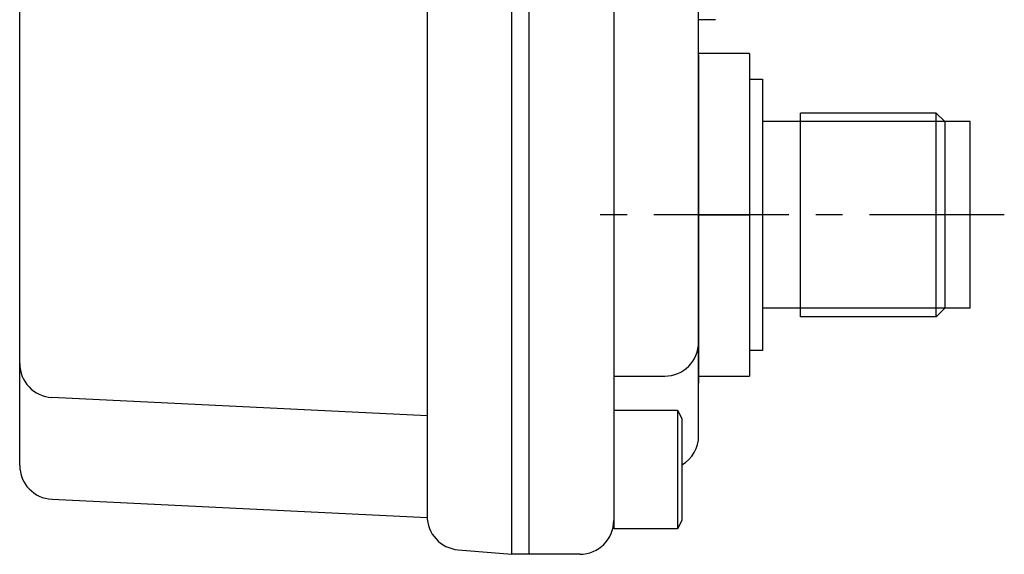
# Model space of a CAD drawing. Extents: x -206 to 194, y -332 to 322.
# Drawn here: x -47 to 11, y 213 to 244 of the extents above; entities that cross this region are included whole.
import ezdxf

# ---------------------------------------------------------------- set-up
doc = ezdxf.new("R2010")
doc.units = 0
doc.header["$LTSCALE"] = 0.25
doc.linetypes.add('CENTER', pattern=[50.8, 31.75, -6.35, 6.35, -6.35])
for name, color, linetype in [('AM_0', 7, 'CONTINUOUS'), ('AM_4', 7, 'CONTINUOUS'), ('AM_7', 7, 'CONTINUOUS')]:
    doc.layers.add(name, color=color, linetype=linetype)

# ---------------------------------------------------------------- blocks, each defined once
blk = doc.blocks.new('DC_GROUP_9')
at = {"layer": 'AM_0', "color": 7, "linetype": 'CONTINUOUS'}
for p, q in [((-12.125, 221.423), (-8.374, 221.423)), ((-8.374, 221.423), (-8.125, 220.923)), ((-8.125, 220.923), (-8.125, 214.923)), ((-8.125, 214.923), (-8.374, 214.423))]:
    blk.add_line(p, q, dxfattribs=at)
blk = doc.blocks.new('DC_GROUP_10')
at = {"layer": 'AM_0', "color": 7, "linetype": 'CONTINUOUS'}
for p, q in [((-8.374, 221.423), (-8.374, 214.423)), ((-8.374, 214.423), (-12.125, 214.423))]:
    blk.add_line(p, q, dxfattribs=at)

msp = doc.modelspace()

# ---------------------------------------------------------------- linework, layer by layer
at = {"layer": 'AM_0', "color": 7, "linetype": 'CONTINUOUS'}
for p, q in [((-18.125, 212.923), (-18.125, 302.923)), ((-17.125, 302.923), (-17.125, 212.923)), ((-12.125, 301.423), (-12.125, 214.423)), ((-23.125, 300.666), (-23.125, 215.181)), ((-47.125, 218.163), (-47.125, 297.684)), ((-7.125, 219.923), (-7.125, 295.923)), ((-6.125, 244.422), (-7.125, 244.422)), ((-4.125, 242.424), (-7.125, 242.424)), ((-7.125, 242.344), (-7.125, 223.004)), ((-4.125, 242.424), (-4.125, 223.424)), ((-4.125, 240.924), (-3.374, 240.924)), ((-3.374, 240.924), (-3.374, 224.924)), ((-1.124, 238.424), (-3.374, 238.424)), ((-1.124, 226.924), (-1.124, 238.924)), ((6.876, 238.924), (-1.124, 238.924)), ((6.876, 226.924), (6.876, 238.924)), ((7.376, 238.424), (6.876, 238.924)), ((7.376, 238.424), (7.376, 227.424)), ((8.876, 238.424), (7.376, 238.424)), ((8.876, 227.424), (8.876, 238.424)), ((-7.125, 232.924), (-4.125, 232.924)), ((-1.124, 227.424), (-3.374, 227.424)), ((7.376, 227.424), (6.876, 226.924)), ((8.876, 227.424), (7.376, 227.424)), ((6.876, 226.924), (-1.124, 226.924)), ((-3.374, 224.924), (-4.125, 224.924)), ((-12.125, 223.423), (-9.125, 223.423)), ((-7.125, 223.424), (-4.125, 223.424)), ((-23.125, 221.074), (-45.224, 222.165)), ((-45.221, 216.165), (-23.125, 215.1)), ((-21.292, 213.188), (-18.125, 212.923)), ((-14.125, 212.923), (-18.125, 212.923))]:
    msp.add_line(p, q, dxfattribs=at)
for centre, start, end in [((-9.125, 225.423), 270, 0), ((-45.125, 224.163), 180, 267.17278), ((-9.125, 219.923), 300, 0), ((-45.125, 218.163), 180, 267.2408), ((-21.125, 215.181), 180, 265.22371), ((-14.125, 214.923), 270, 0)]:
    msp.add_arc(centre, 2, start, end, dxfattribs=at)
at = {"layer": 'AM_4', "color": 3, "linetype": 'CONTINUOUS'}
for p, q in [((7.376, 238.424), (-1.124, 238.424)), ((7.376, 227.424), (-1.124, 227.424))]:
    msp.add_line(p, q, dxfattribs=at)
at = {"layer": 'AM_7', "color": 4, "linetype": 'CENTER'}
msp.add_line((10.881, 232.924), (-14.124, 232.924), dxfattribs=at)

# ---------------------------------------------------------------- block references
at = {"layer": 'AM_0', "linetype": 'CONTINUOUS'}
for name in ['DC_GROUP_9', 'DC_GROUP_10']:
    msp.add_blockref(name, (0, 0), dxfattribs=at)

doc.saveas('drawing.dxf')
